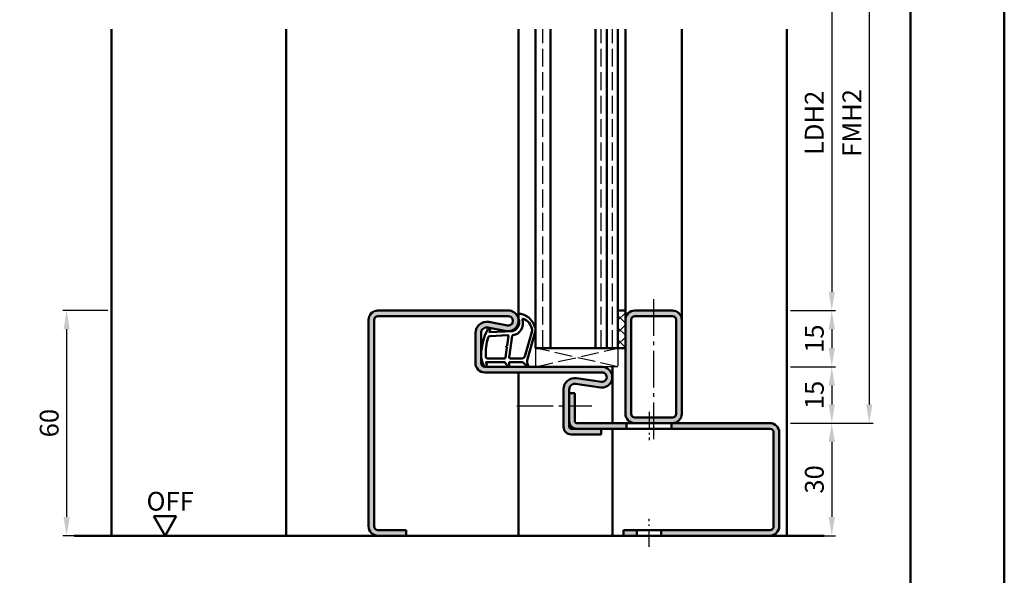
# Model space of a CAD drawing. Units: millimetres. Extents: x 0 to 2100, y -26 to 1485.
# Drawn here: x 1837 to 2100, y 350 to 498 of the extents above; entities that cross this region are included whole.
import ezdxf

# ---------------------------------------------------------------- set-up
doc = ezdxf.new("R2010")
doc.units = ezdxf.units.MM
for name, pattern in [('AM_DIN_F_W050', [6.25, 4.75, -1.5]), ('AM_DIN_G_W050', [13.75, 9.75, -1.5, 1, -1.5]), ('AM_DIN_G_W050x2', [6.875, 4.75, -0.875, 0.375, -0.875])]:
    doc.linetypes.add(name, pattern=pattern)
for name, color, linetype, lineweight in [('AM_0', 7, 'Continuous', 50), ('AM_1', 14, 'Continuous', 50), ('AM_3', 6, 'AM_DIN_F_W050', 25), ('AM_5', 3, 'Continuous', 25), ('AM_7', 4, 'AM_DIN_G_W050', 25), ('AM_8', 1, 'Continuous', 25), ('AM_BOR', 7, 'Continuous', 50)]:
    doc.layers.add(name, color=color, linetype=linetype, lineweight=lineweight)
doc.layers.add('AM_12', color=7, linetype='Continuous', lineweight=50, plot=False)
doc.styles.get("Standard").update_dxf_attribs({"font": 'ISOCP.SHX'})
doc.dimstyles.new('AM_DIN$0', dxfattribs={"dimtxt": 5, "dimasz": 5, "dimexe": 1, "dimexo": 1, "dimgap": 1.5, "dimtad": 1, "dimdec": 1, "dimdsep": 46, "dimtxsty": 'Standard', "dimcen": 0, "dimclrd": 256, "dimclre": 256, "dimclrt": 2, "dimadec": 0, "dimazin": 2, "dimtp": 0.1, "dimtm": 0.1, "dimtfac": 0.71, "dimtdec": 1, "dimtmove": 0, "dimatfit": 3, "dimfxl": 0, "dimlwd": -1, "dimlwe": -1, "dimarcsym": 0})

# ---------------------------------------------------------------- blocks, each defined once
blk = doc.blocks.new('*D130')
at = {"layer": 'AM_5', "linetype": 'ByBlock'}
for p, q in [((1861.000000549205, 420.5000015544119), (1849.000000549205, 420.5000015544119)), ((1850.000000549205, 415.5000015544119), (1850.000000549205, 365.5000015544133)), ((1861.000000549205, 360.5000015544133), (1849.000000549205, 360.5000015544133))]:
    blk.add_line(p, q, dxfattribs=at)
at = {"layer": 'AM_5'}
for points in [[(1849.166667215872, 415.5000015544119), (1850.833333882538, 415.5000015544119), (1850.000000549205, 420.5000015544119)], [(1849.166667215872, 365.5000015544133), (1850.833333882538, 365.5000015544133), (1850.000000549205, 360.5000015544133)]]:
    blk.add_solid(points, dxfattribs=at)
at = {"layer": 'Defpoints', "color": 0}
for p in [(1862.000000549205, 420.5000015544119), (1850.000000549205, 360.5000015544133), (1862.000000549205, 360.5000015544133)]:
    blk.add_point(p, dxfattribs=at)
at = {"layer": 'AM_5', "color": 2, "insert": (1846.000000549205, 390.5000015544129), "char_height": 5, "attachment_point": 5, "rotation": 90}
blk.add_mtext('60', dxfattribs=at)
blk = doc.blocks.new('*D228')
at = {"layer": 'AM_5', "linetype": 'ByBlock'}
for p, q in [((2043.000000549204, 520.5000015544124), (2055.000000549204, 520.5000015544124)), ((2054.000000549204, 515.5000015544124), (2054.000000549204, 425.5000015544131)), ((2043.000000549204, 420.5000015544131), (2055.000000549204, 420.5000015544131))]:
    blk.add_line(p, q, dxfattribs=at)
at = {"layer": 'AM_5'}
for points in [[(2053.166667215871, 515.5000015544124), (2054.833333882538, 515.5000015544124), (2054.000000549204, 520.5000015544124)], [(2053.166667215871, 425.5000015544131), (2054.833333882538, 425.5000015544131), (2054.000000549204, 420.5000015544131)]]:
    blk.add_solid(points, dxfattribs=at)
at = {"layer": 'Defpoints', "color": 0}
for p in [(2042.000000549204, 520.5000015544124), (2042.000000549204, 420.5000015544131), (2054.000000549204, 420.5000015544131)]:
    blk.add_point(p, dxfattribs=at)
at = {"layer": 'AM_5', "color": 2, "insert": (2049.965228725073, 470.5000015544131), "char_height": 5, "attachment_point": 5, "rotation": 90}
blk.add_mtext('LDH2', dxfattribs=at)
blk = doc.blocks.new('*D229')
at = {"layer": 'AM_5', "linetype": 'ByBlock'}
for p, q in [((2043.000000549204, 420.5000015544131), (2055.000000549204, 420.5000015544131)), ((2054.000000549204, 415.5000015544131), (2054.000000549204, 410.5000015544138)), ((2043.000000549204, 405.5000015544138), (2055.000000549204, 405.5000015544138))]:
    blk.add_line(p, q, dxfattribs=at)
at = {"layer": 'AM_5'}
for points in [[(2053.166667215871, 415.5000015544131), (2054.833333882538, 415.5000015544131), (2054.000000549204, 420.5000015544131)], [(2053.166667215871, 410.5000015544138), (2054.833333882538, 410.5000015544138), (2054.000000549204, 405.5000015544138)]]:
    blk.add_solid(points, dxfattribs=at)
at = {"layer": 'Defpoints', "color": 0}
for p in [(2042.000000549204, 420.5000015544131), (2042.000000549204, 405.5000015544138), (2054.000000549204, 405.5000015544138)]:
    blk.add_point(p, dxfattribs=at)
at = {"layer": 'AM_5', "color": 2, "insert": (2050.000000549204, 413.0000015544138), "char_height": 5, "attachment_point": 5, "rotation": 90}
blk.add_mtext('15', dxfattribs=at)
blk = doc.blocks.new('*D230')
at = {"layer": 'AM_5', "linetype": 'ByBlock'}
for p, q in [((2043.000000549204, 405.5000015544138), (2055.000000549157, 405.5000015544138)), ((2054.000000549157, 400.5000015544138), (2054.000000549157, 395.5000015544133)), ((2043.000000549204, 390.5000015544133), (2055.000000549157, 390.5000015544133))]:
    blk.add_line(p, q, dxfattribs=at)
at = {"layer": 'AM_5'}
for points in [[(2053.166667215823, 400.5000015544138), (2054.83333388249, 400.5000015544138), (2054.000000549157, 405.5000015544138)], [(2053.166667215823, 395.5000015544133), (2054.83333388249, 395.5000015544133), (2054.000000549157, 390.5000015544133)]]:
    blk.add_solid(points, dxfattribs=at)
at = {"layer": 'Defpoints', "color": 0}
for p in [(2042.000000549204, 405.5000015544138), (2042.000000549204, 390.5000015544133), (2054.000000549157, 390.5000015544133)]:
    blk.add_point(p, dxfattribs=at)
at = {"layer": 'AM_5', "color": 2, "insert": (2050.000000549157, 398.0000015544139), "char_height": 5, "attachment_point": 5, "rotation": 90}
blk.add_mtext('15', dxfattribs=at)
blk = doc.blocks.new('*D231')
at = {"layer": 'AM_5', "linetype": 'ByBlock'}
for p, q in [((2043.000000549204, 390.5000015544132), (2055.00000054918, 390.5000015544132)), ((2054.00000054918, 385.5000015544132), (2054.00000054918, 365.5000015544124)), ((2036.125000549181, 360.5000015544124), (2055.00000054918, 360.5000015544124))]:
    blk.add_line(p, q, dxfattribs=at)
at = {"layer": 'AM_5'}
for points in [[(2053.166667215846, 385.5000015544132), (2054.833333882513, 385.5000015544132), (2054.00000054918, 390.5000015544132)], [(2053.166667215846, 365.5000015544124), (2054.833333882513, 365.5000015544124), (2054.00000054918, 360.5000015544124)]]:
    blk.add_solid(points, dxfattribs=at)
at = {"layer": 'Defpoints', "color": 0}
for p in [(2042.000000549204, 390.5000015544132), (2035.125000549181, 360.5000015544124), (2054.00000054918, 360.5000015544124)]:
    blk.add_point(p, dxfattribs=at)
at = {"layer": 'AM_5', "color": 2, "insert": (2050.00000054918, 375.5000015544132), "char_height": 5, "attachment_point": 5, "rotation": 90}
blk.add_mtext('30', dxfattribs=at)
blk = doc.blocks.new('*D232')
at = {"layer": 'AM_5', "linetype": 'ByBlock'}
for p, q in [((2043.000000549204, 550.5000015544124), (2065.000000549204, 550.5000015544124)), ((2064.000000549204, 545.5000015544124), (2064.000000549204, 395.5000015544115)), ((2043.000000549204, 390.5000015544115), (2065.000000549204, 390.5000015544115))]:
    blk.add_line(p, q, dxfattribs=at)
at = {"layer": 'AM_5'}
for points in [[(2063.166667215871, 545.5000015544124), (2064.833333882538, 545.5000015544124), (2064.000000549204, 550.5000015544124)], [(2063.166667215871, 395.5000015544115), (2064.833333882538, 395.5000015544115), (2064.000000549204, 390.5000015544115)]]:
    blk.add_solid(points, dxfattribs=at)
at = {"layer": 'Defpoints', "color": 0}
for p in [(2042.000000549204, 550.5000015544124), (2042.000000549204, 390.5000015544115), (2064.000000549204, 390.5000015544115)]:
    blk.add_point(p, dxfattribs=at)
at = {"layer": 'AM_5', "color": 2, "insert": (2059.99950842322, 470.5000015544123), "char_height": 5, "attachment_point": 5, "rotation": 90}
blk.add_mtext('FMH2', dxfattribs=at)
blk = doc.blocks.new('DIN_A3_BOS')
at = {"layer": 'AM_12'}
blk.add_lwpolyline([(0, 0), (420, 0), (420, 297), (0, 297)], close=True, dxfattribs=at)
at = {"layer": 'AM_BOR'}
blk.add_lwpolyline([(20, 10), (410, 10), (410, 287), (20, 287)], close=True, dxfattribs=at)

msp = doc.modelspace()

# ---------------------------------------------------------------- hatches: boundary and pattern name
at = {"layer": 'AM_8'}
h = msp.add_hatch(color=256, dxfattribs=at)
edge = h.paths.add_edge_path()
edge.add_line((1960.500000549204, 406.5000015544115), (1960.500000549204, 414.5003781612745))
edge.add_arc((1962.000000549204, 414.5003781612745), 1.5, 79.4214222493543, 179.9999999999978, ccw=False)
edge.add_line((1962.275376293096, 415.9748842479613), (1967.245145018735, 415.0467403954867))
edge.add_arc((1967.750000549204, 417.7500015544118), 2.749999999999673, 259.4214222493141, 450)
edge.add_line((1967.750000549204, 420.5000015544115), (1933.000000549205, 420.500001554416))
edge.add_arc((1933.000000549205, 418.000001554416), 2.5, 90, 180)
edge.add_line((1930.500000549205, 418.000001554416), (1930.500000549204, 363.000001554416))
edge.add_arc((1933.000000549204, 363.000001554416), 2.5, 180, 270)
edge.add_line((1933.000000549204, 360.500001554416), (1940.500000549204, 360.500001554416))
edge.add_line((1940.500000549204, 360.500001554416), (1940.500000549204, 362.0000015544142))
edge.add_line((1940.500000549204, 362.0000015544142), (1933.000000549204, 362.000001554416))
edge.add_arc((1933.000000549204, 363.000001554416), 1, 180, 270, ccw=False)
edge.add_line((1932.000000549204, 363.000001554416), (1932.000000549205, 418.000001554416))
edge.add_arc((1933.000000549205, 418.000001554416), 1, 90, 180, ccw=False)
edge.add_line((1933.000000549205, 419.000001554416), (1967.750000549204, 419.0000015544115))
edge.add_arc((1967.750000549204, 417.7500015544115), 1.25, -100.57857775064588, 90, ccw=False)
edge.add_line((1967.520520762628, 416.5212464821725), (1962.550752036989, 417.4493903346479))
edge.add_arc((1962.000000549204, 414.5003781612746), 3.000000000000146, 79.42142224931912, 180.0000000000011)
edge.add_line((1959.000000549204, 414.5003781612745), (1959.000000549204, 406.5000015544115))
edge.add_arc((1961.500000549204, 406.5000015544115), 2.5, 180, 270)
edge.add_line((1961.500000549204, 404.0000015544115), (1970.500000549206, 404.0000015544139))
edge.add_line((1970.500000549206, 404.0000015544139), (1992.750000549205, 404.0000015544133))
edge.add_arc((1992.750000549205, 402.7500015544133), 1.25, -98.31776394053537, 90, ccw=False)
edge.add_line((1992.56917181684, 401.5131503226351), (1985.933989506882, 402.4832197823212))
edge.add_arc((1985.500000549205, 399.5147768260541), 2.999999999999585, 81.68223605943689, 179.9999999999924)
edge.add_line((1982.500000549205, 399.5147768260545), (1982.500000549205, 389.5000015544142))
edge.add_arc((1984.500000549205, 389.5000015544142), 2, 180, 270)
edge.add_line((1984.500000549205, 387.5000015544142), (1992.500000549205, 387.5000015544142))
edge.add_line((1992.500000549205, 387.5000015544142), (1992.500000549205, 389.0000015544142))
edge.add_line((1992.500000549205, 389.0000015544142), (1984.500000549205, 389.0000015544142))
edge.add_arc((1984.500000549205, 389.5000015544142), 0.5, 180, 270, ccw=False)
edge.add_line((1984.000000549205, 389.5000015544142), (1984.000000549205, 399.5147768260545))
edge.add_arc((1985.500000549205, 399.5147768260545), 1.5, 81.6822360594644, 180, ccw=False)
edge.add_line((1985.716995028043, 400.9989983041883), (1992.352177338001, 400.0289288445006))
edge.add_arc((1992.750000549205, 402.7500015544129), 2.750000000000424, 261.6822360594417, 450)
edge.add_line((1992.750000549205, 405.5000015544133), (1961.500000549204, 405.5000015544142))
edge.add_arc((1961.500000549203, 406.5000015544128), 0.9999999999986358, 180.0000000000782, 270.00000000007816, ccw=False)
h = msp.add_hatch(dxfattribs=at)
h.set_pattern_fill('_U', color=256, scale=2.3, angle=44.99999999999999, style=0, double=1, pattern_type=0)
h.set_pattern_definition([(44.99999999999999, (2002.500000695659, 508.0000017687903), (-1.626345596729059, 1.626345596729059), []), (135, (2002.500000695659, 508.0000017687903), (-1.62634559672906, -1.626345596729059), [])])
h.paths.add_polyline_path([(1997.000000549204, 420.5000015544124), (1997.000000549204, 410.5000015544124), (1999.000000549204, 410.5000015544124), (1999.000000549204, 420.5000015544124)])
h = msp.add_hatch(color=256, dxfattribs=at)
edge = h.paths.add_edge_path()
edge.add_line((1999.000000549204, 418.0000015544115), (1999.000000549204, 393.0000015544115))
edge.add_arc((2001.500000549204, 393.0000015544115), 2.5, 180, 270)
edge.add_line((2001.500000549204, 390.5000015544115), (2011.500000549204, 390.5000015544115))
edge.add_arc((2011.500000549204, 393.0000015544115), 2.5, 269.9999999999948, 360)
edge.add_line((2014.000000549204, 393.0000015544115), (2014.000000549204, 418.0000015544115))
edge.add_arc((2011.500000549204, 418.0000015544115), 2.5, 0, 90)
edge.add_line((2011.500000549204, 420.5000015544115), (2001.500000549204, 420.5000015544115))
edge.add_arc((2001.500000549204, 418.0000015544115), 2.5, 90, 180)
edge = h.paths.add_edge_path(flags=16)
edge.add_line((2012.500000549204, 418.0000015544115), (2012.500000549204, 393.0000015544115))
edge.add_arc((2011.500000549204, 393.0000015544115), 1, -90, 0, ccw=False)
edge.add_line((2011.500000549204, 392.0000015544115), (2001.500000549204, 392.0000015544115))
edge.add_arc((2001.500000549204, 393.0000015544115), 1, 180, 270, ccw=False)
edge.add_line((2000.500000549204, 393.0000015544115), (2000.500000549204, 418.0000015544115))
edge.add_arc((2001.500000549204, 418.0000015544115), 1, 90, 180, ccw=False)
edge.add_line((2001.500000549204, 419.0000015544115), (2011.500000549204, 419.0000015544115))
edge.add_arc((2011.500000549204, 418.0000015544115), 1, 0, 90, ccw=False)
h = msp.add_hatch(color=256, dxfattribs=at)
edge = h.paths.add_edge_path()
edge.add_line((1995.500000549206, 389.0000015544138), (1999.300000549173, 389.0000015544137))
edge.add_line((1999.300000549173, 389.0000015544137), (1999.300000549173, 390.5000015544115))
edge.add_line((1999.300000549173, 390.5000015544115), (1986.000000549205, 390.5000015544151))
edge.add_arc((1986.000000549205, 391.0000015544147), 0.4999999999995453, 180.0000000000521, 270.0000000000521, ccw=False)
edge.add_line((1985.500000549205, 391.0000015544142), (1985.500000549205, 398.5000015544142))
edge.add_line((1985.500000549205, 398.5000015544142), (1984.000000549205, 398.5000015544142))
edge.add_line((1984.000000549205, 398.5000015544142), (1984.000000549205, 391.0000015544142))
edge.add_arc((1986.000000549205, 391.0000015544142), 2, 180, 270)
edge.add_line((1986.000000549205, 389.0000015544142), (1995.381910226155, 389.0000015544138))
edge.add_line((1995.381910226155, 389.0000015544138), (1995.500000549206, 389.0000015544138))
h = msp.add_hatch(color=256, dxfattribs=at)
edge = h.paths.add_edge_path()
edge.add_line((2038.500000549204, 388.0000015544124), (2038.500000549203, 363.0000015544124))
edge.add_arc((2037.500000549203, 363.0000015544124), 1, -90, 0, ccw=False)
edge.add_line((2037.500000549203, 362.0000015544124), (2008.550000549173, 362.0000015544115))
edge.add_line((2008.550000549173, 362.0000015544115), (2008.550000549173, 360.5000015544115))
edge.add_line((2008.550000549173, 360.5000015544115), (2037.500000549203, 360.5000015544124))
edge.add_arc((2037.500000549203, 363.0000015544124), 2.5, 270, 360)
edge.add_line((2040.000000549203, 363.0000015544124), (2040.000000549204, 388.0000015544124))
edge.add_arc((2037.500000549204, 388.0000015544124), 2.5, 0, 90)
edge.add_line((2037.500000549204, 390.5000015544124), (2011.300000549173, 390.5000015544115))
edge.add_line((2011.300000549173, 390.5000015544115), (2011.300000549173, 389.0000015544133))
edge.add_line((2011.300000549173, 389.0000015544133), (2037.500000549204, 389.0000015544124))
edge.add_arc((2037.500000549204, 388.0000015544124), 1, 0, 90, ccw=False)
msp.add_hatch(color=256, dxfattribs=at).paths.add_polyline_path([(1998.500000549203, 360.5000015544124), (2002.050000549173, 360.5000015544124), (2002.050000549173, 362.0000015544115), (1998.500000549203, 362.0000015544124)])

# ---------------------------------------------------------------- linework, layer by layer
at = {"layer": 'AM_0'}
for p, q in [((1975.000000549204, 410.5000015544142), (1975.000000549204, 495.5000015544142)), ((1979.000000549204, 410.5000015544142), (1979.000000549204, 495.5000015544142)), ((1991.000000549204, 410.5000015544142), (1991.000000549204, 495.5000015544142)), ((1994.000000549204, 410.5000015544142), (1994.000000549204, 495.5000015544142)), ((1997.000000549204, 410.5000015544142), (1997.000000549204, 495.5000015544142)), ((1967.750000549204, 420.5000015544115), (1933.000000549205, 420.500001554416)), ((1997.000000549204, 420.5000015544124), (1999.000000549204, 420.5000015544124)), ((1999.000000549204, 420.5000015544115), (1999.000000549204, 393.0000015544115)), ((2001.500000549204, 420.5000015544115), (2011.500000549204, 420.5000015544115)), ((1930.500000549204, 363.000001554416), (1930.500000549205, 418.000001554416)), ((1932.000000549204, 363.000001554416), (1932.000000549205, 418.000001554416)), ((1967.750000549204, 419.0000015544115), (1933.000000549205, 419.000001554416)), ((1967.520520762627, 416.521246482173), (1962.550752036989, 417.4493903346479)), ((2000.500000549204, 418.0000015544115), (2000.500000549204, 393.0000015544115)), ((2001.500000549204, 419.0000015544115), (2011.500000549204, 419.0000015544115)), ((2012.500000549204, 418.0000015544115), (2012.500000549204, 393.0000015544115)), ((2014.000000549204, 418.0000015544115), (2014.000000549204, 393.0000015544115)), ((1967.245145018735, 415.0467403954867), (1962.275376293097, 415.9748842479617)), ((1959.000000549204, 414.5003781612745), (1959.000000549204, 406.5000015544115)), ((1960.500000549204, 414.5003781612745), (1960.500000549204, 406.5000015544115)), ((1999.000000549204, 410.5000015544142), (1975.000000549204, 410.5000015544142)), ((1961.500000549204, 405.5000015544142), (1992.750000549205, 405.5000015544133)), ((1961.500000549204, 404.0000015544142), (1992.750000549205, 404.0000015544133)), ((1985.933989506882, 402.4832197823212), (1992.56917181684, 401.5131503226353)), ((1982.500000549205, 399.5147768260545), (1982.500000549205, 389.5000015544142)), ((1984.000000549205, 399.5147768260545), (1984.000000549205, 389.5000015544142)), ((1985.716995028044, 400.9989983041874), (1992.352177338001, 400.0289288445006)), ((1984.000000549205, 398.5000015544142), (1985.500000549205, 398.5000015544142)), ((1985.500000549205, 391.0000015544142), (1985.500000549205, 398.5000015544142)), ((2011.500000549204, 392.0000015544115), (2001.500000549204, 392.0000015544115)), ((2037.500000549204, 389.0000015544124), (1984.500000549205, 389.0000015544142)), ((2037.500000549204, 390.5000015544115), (1986.000000549205, 390.5000015544151)), ((1992.500000549205, 387.5000015544142), (1992.500000549205, 389.0000015544142)), ((1999.300000549173, 389.0000015544115), (1999.300000549173, 390.5000015544115)), ((2011.300000549173, 389.0000015544115), (2011.300000549173, 390.5000015544115)), ((1984.500000549205, 387.5000015544142), (1992.500000549205, 387.5000015544142)), ((2038.500000549203, 363.0000015544124), (2038.500000549204, 388.0000015544124)), ((2040.000000549203, 363.0000015544124), (2040.000000549204, 388.0000015544124)), ((1879.249999651766, 365.6961555315294), (1873.249999651766, 365.6961555315294)), ((1876.249999651766, 360.5000031088222), (1873.249999651766, 365.6961555315294)), ((1876.249999651766, 360.5000031088222), (1879.249999651766, 365.6961555315294)), ((2052.000000549204, 360.5000015544124), (1852.000000549204, 360.5000015544124)), ((1933.000000549204, 362.000001554416), (1940.500000549204, 362.0000015544142)), ((1940.500000549204, 362.0000015544142), (1940.500000549204, 360.500001554416)), ((2037.500000549203, 362.0000015544124), (1998.500000549203, 362.0000015544124)), ((1998.500000549203, 362.0000015544124), (1998.500000549203, 360.5000015544124)), ((2002.050000549173, 362.0000015544115), (2002.050000549173, 360.5000015544115)), ((2008.550000549173, 362.0000015544115), (2008.550000549173, 360.5000015544115))]:
    msp.add_line(p, q, dxfattribs=at)
for centre, radius, start, end in [((1933.000000549205, 418.000001554416), 2.5, 90, 180), ((1967.750000549204, 417.7500015544115), 2.75, 259.4214222493532, 90), ((2001.500000549204, 418.0000015544115), 2.5, 90, 180), ((2011.500000549204, 418.0000015544115), 2.5, 0, 90), ((1933.000000549205, 418.000001554416), 1, 90, 180), ((1962.000000549204, 414.5003781612745), 3, 79.42142224935395, 180), ((1967.750000549204, 417.7500015544115), 1.25, 259.4214222493532, 90), ((2001.500000549204, 418.0000015544115), 1, 90, 180), ((2011.500000549204, 418.0000015544115), 1, 0, 90), ((1962.000000549204, 414.5003781612745), 1.5, 79.42142224935395, 180), ((1961.500000549204, 406.5000015544115), 2.5, 180, 270), ((1961.500000549204, 406.5000015544115), 1, 180, 270), ((1992.750000549205, 402.7500015544133), 2.750000000000013, 261.6822360594643, 90), ((1985.500000549205, 399.5147768260545), 3, 81.68223605946437, 180), ((1992.750000549205, 402.7500015544133), 1.250000000000013, 261.6822360594643, 90), ((1985.500000549205, 399.5147768260545), 1.5, 81.68223605946437, 180), ((2001.500000549204, 393.0000015544115), 2.5, 180, 270), ((2001.500000549204, 393.0000015544115), 1, 180, 270), ((2011.500000549204, 393.0000015544115), 2.5, 270, 0), ((2011.500000549204, 393.0000015544115), 1, 270, 0), ((1984.500000549205, 389.5000015544142), 2, 180, 270), ((1986.000000549205, 391.0000015544142), 2, 180, 270), ((1984.500000549205, 389.5000015544142), 0.5, 180, 270), ((1986.000000549205, 391.0000015544142), 0.5, 180, 270), ((2037.500000549204, 388.0000015544124), 2.5, 0, 90), ((2037.500000549204, 388.0000015544124), 1, 0, 90), ((1933.000000549204, 363.000001554416), 2.5, 180, 270), ((1933.000000549204, 363.000001554416), 1, 180, 270), ((2037.500000549203, 363.0000015544124), 2.5, 270, 0), ((2037.500000549203, 363.0000015544124), 1, 270, 0)]:
    msp.add_arc(centre, radius, start, end, dxfattribs=at)
at = {"layer": 'AM_1'}
for p, q in [((1862.000000549204, 495.5000015544115), (1862.000000549204, 360.5000015544124)), ((1908.500000549204, 495.5000015544124), (1908.500000549204, 360.5000015544133)), ((1970.500000549204, 417.7500015544115), (1970.500000549204, 495.5000015544115)), ((1999.000000549204, 495.5000015544115), (1999.000000549204, 420.5000015544124)), ((2014.000000549204, 495.5000015544115), (2014.000000549204, 418.0000015544115)), ((2042.000000549204, 495.5000015544115), (2042.000000549203, 360.5000015544124)), ((1995.500000549204, 390.5000015544145), (1995.500000549206, 405.5000015544133)), ((1970.500000549206, 404.0000015544146), (1970.500000549203, 360.5000015544128)), ((1995.500000549206, 389.0000015544139), (1995.500000549205, 360.5000015544133))]:
    msp.add_line(p, q, dxfattribs=at)
for points in [[(1961.449554882993, 405.6501699531514, 0.8225616960369451), (1962.002355644218, 405.8526981560049), (1961.827646573403, 406.7025163287949), (1966.795470855369, 406.7025163287949), (1967.669178205913, 405.5809075499533, 0.7467354177837918), (1967.990945555304, 405.6762193810814), (1968.00604914204, 406.7025163287949), (1971.455506678592, 406.7025163287949, -0.2039214600742718), (1971.815801841901, 406.5491968666042), (1972.761931076716, 405.561829836161, 0.8105301734172095), (1973.093987666196, 405.7689060799498), (1973.059427700491, 405.8679407938203, -0.1645000437529372), (1972.870072738933, 407.5424699370501), (1974.95837196578, 414.8481453882755, 0.06611493977518698), (1974.982920688939, 415.6952647234671, 0.2820378425500336), (1971.327895272391, 419.5569505066564, 0.1590275267653622), (1970.284675002366, 419.4587579345794, 0.3764163398999706), (1970.176325286271, 419.2182788489285), (1970.654870911864, 417.8013973054435, -0.3762126752200714), (1968.860036383201, 414.9862107159538), (1962.746186654543, 414.7062160194996), (1962.921807904936, 415.3282121103707, 0.7987947825966828), (1962.314877330711, 415.5351547476353, 0.1245897451608651), (1960.50708761582, 408.2613464680239, 0.1623187278905707)], [(1968.230384460222, 407.7525163287942), (1971.441890816508, 407.7525163287942, 0.3015521592859336), (1972.132897955332, 408.2109530696293), (1974.080589945949, 415.0681751603875, 0.02785836671880648), (1974.105732621099, 415.4898682117077, 0.2581461437683861), (1971.751329342273, 418.3036393499619, 0.6319644469852753), (1971.516754343618, 418.0400888206364, -0.4552489077013688), (1968.993326394219, 413.8990051850337, 0.3823944314809918), (1968.791969069044, 413.7238331834392), (1968.007121937961, 408.0054241440771, 0.4511234922852938)], [(1962.244505042672, 407.7525163287942), (1966.702891576953, 407.7525163287942, 0.3782424518883232), (1967.000574939967, 408.0153059084173), (1967.3711166905, 410.6721905720783, 0.2360679774992166), (1967.341348354207, 410.7565341915974), (1967.233438135113, 410.860723368653, -0.5000000000000969), (1967.253283692648, 411.0194878289262), (1967.383520163966, 411.0939086696803, 0.2360679775002734), (1967.433134057802, 411.1683295104344), (1967.784973490764, 413.7301263054992, 0.451123492285309), (1967.636131809256, 413.8987315156869), (1962.881193030471, 413.7137221142498, 0.3316728536076049), (1962.402038908217, 413.3565903301956, 0.08495172335165252), (1961.744506507227, 408.2513061413524, 0.4135048278399992)]]:
    msp.add_lwpolyline(points, format="xyb", close=True, dxfattribs=at)
at = {"layer": 'AM_3'}
for p, q in [((1977.000000549204, 410.5000015544142), (1977.000000549204, 495.5000015544142)), ((1992.500000549204, 410.5000015544142), (1992.500000549204, 495.5000015544142)), ((1995.500000549204, 410.5000015544142), (1995.500000549204, 495.5000015544142)), ((1975.000000549204, 410.5000015544142), (1975.000000549204, 405.5000015544142)), ((1975.000000549204, 405.5000015544142), (1997.000000549204, 410.5000015544142)), ((1997.000000549204, 405.5000015544142), (1975.000000549204, 410.5000015544142)), ((1997.000000549204, 410.5000015544142), (1997.000000549204, 405.5000015544142)), ((1997.000000549204, 405.5000015544142), (1992.750000549205, 405.5000015544133))]:
    msp.add_line(p, q, dxfattribs=at)
at = {"layer": 'AM_7'}
for p, q in [((2006.500000549204, 423.5000015544115), (2006.500000549204, 386.0000015544115)), ((1970.000000549204, 395.1075305194577), (1990.000000549204, 395.1075305194577))]:
    msp.add_line(p, q, dxfattribs=at)
at = {"layer": 'AM_7', "linetype": 'AM_DIN_G_W050x2'}
for p, q in [((2005.300000549173, 393.5000015544124), (2005.300000549173, 386.0000015544124)), ((2005.300000549173, 357.5000015544115), (2005.300000549173, 365.0000015544115))]:
    msp.add_line(p, q, dxfattribs=at)

# ---------------------------------------------------------------- block references
at = {"layer": 'AM_0', "lineweight": 0, "xscale": 2.5, "yscale": 2.5, "zscale": 2.5}
msp.add_blockref('DIN_A3_BOS', (1050.000000549205, 0), dxfattribs=at)

# ---------------------------------------------------------------- texts
at = {"layer": 'AM_0'}
msp.add_text('OFF', height=5, dxfattribs=at).set_placement((1871.306243371826, 367.1850136884551))

# ---------------------------------------------------------------- dimensions: what is measured, and where the dimension line sits
at = {"layer": 'AM_5'}
for base, p1, p2, text, picture, middle in [((2064.000000549204, 390.5000015544115), (2042.000000549204, 550.5000015544124), (2042.000000549204, 390.5000015544115), 'FMH2', '*D232', (2059.99950842322, 470.5000015544123)), ((2054.000000549204, 420.5000015544131), (2042.000000549204, 520.5000015544124), (2042.000000549204, 420.5000015544131), 'LDH2', '*D228', (2049.965228725073, 470.5000015544131))]:
    dim = msp.add_linear_dim(base=base, p1=p1, p2=p2, angle=90, text=text, dimstyle='AM_DIN$0', dxfattribs=at)
    dim.commit()
    dim.dimension.update_dxf_attribs({"geometry": picture, "text_midpoint": middle})
for base, p1, p2, angle, picture, middle in [((1850.000000549205, 360.5000015544133), (1862.000000549205, 420.5000015544119), (1862.000000549205, 360.5000015544133), 90, '*D130', (1846.000000549205, 390.5000015544129)), ((2054.000000549204, 405.5000015544138), (2042.000000549204, 420.5000015544131), (2042.000000549204, 405.5000015544138), 89.99999999999267, '*D229', (2050.000000549204, 413.0000015544138)), ((2054.000000549157, 390.5000015544133), (2042.000000549204, 405.5000015544138), (2042.000000549204, 390.5000015544133), 90, '*D230', (2050.000000549157, 398.0000015544139)), ((2054.00000054918, 360.5000015544124), (2042.000000549204, 390.5000015544132), (2035.125000549181, 360.5000015544124), 89.99999999999594, '*D231', (2050.00000054918, 375.5000015544132))]:
    dim = msp.add_linear_dim(base=base, p1=p1, p2=p2, angle=angle, dimstyle='AM_DIN$0', dxfattribs=at)
    dim.commit()
    dim.dimension.update_dxf_attribs({"geometry": picture, "text_midpoint": middle})

doc.saveas('drawing.dxf')
